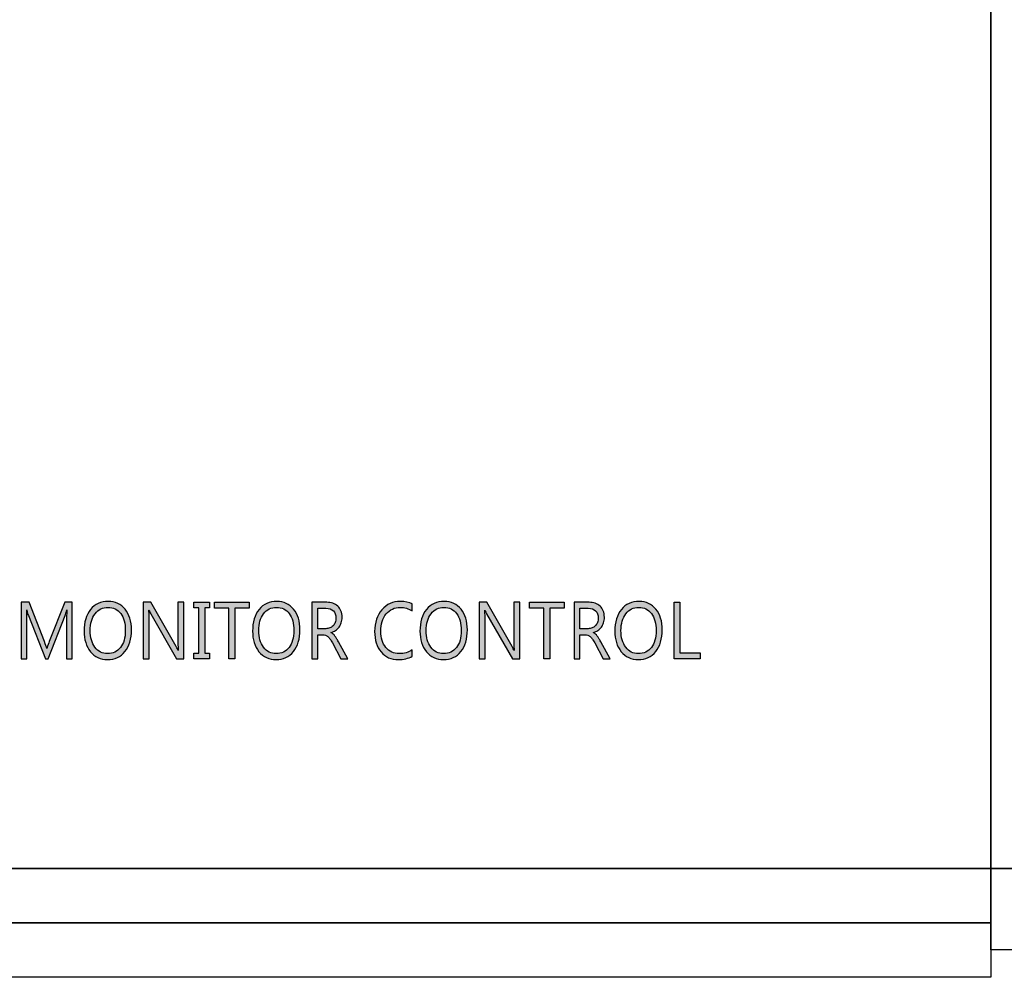
# Model space of a CAD drawing. Extents: x -38 to 248, y 49 to 248.
# Drawn here: x 40 to 59, y 82 to 101 of the extents above; entities that cross this region are included whole.
import ezdxf

# ---------------------------------------------------------------- set-up
doc = ezdxf.new("R2010")
doc.units = 0
doc.header["$MEASUREMENT"] = 0
doc.layers.add('外形図', color=94, linetype='Continuous')

# ---------------------------------------------------------------- blocks, each defined once
blk = doc.blocks.new('AI9-BLK57')
at = {"layer": '外形図'}
h = blk.add_hatch(color=7, dxfattribs=at)
edge = h.paths.add_edge_path()
edge.add_spline(control_points=[(0.483, -0.558), (0.483, -0.558), (0.367, -0.558), (0.367, -0.558), (0.367, -0.558), (0.367, 0.193), (0.367, 0.193), (0.367, 0.253), (0.37, 0.325), (0.377, 0.411), (0.377, 0.411), (0.374, 0.411), (0.374, 0.411), (0.363, 0.361), (0.353, 0.325), (0.344, 0.302), (0.344, 0.302), (0.006, -0.558), (0.006, -0.558), (0.006, -0.558), (-0.051, -0.558), (-0.051, -0.558), (-0.051, -0.558), (-0.389, 0.297), (-0.389, 0.297), (-0.399, 0.321), (-0.409, 0.36), (-0.419, 0.411), (-0.419, 0.411), (-0.422, 0.411), (-0.422, 0.411), (-0.418, 0.366), (-0.416, 0.293), (-0.416, 0.192), (-0.416, 0.192), (-0.416, -0.558), (-0.416, -0.558), (-0.416, -0.558), (-0.532, -0.558), (-0.532, -0.558), (-0.532, -0.558), (-0.532, 0.562), (-0.532, 0.562), (-0.532, 0.562), (-0.374, 0.562), (-0.374, 0.562), (-0.374, 0.562), (-0.07, -0.219), (-0.07, -0.219), (-0.047, -0.279), (-0.031, -0.324), (-0.025, -0.353), (-0.025, -0.353), (-0.02, -0.353), (-0.02, -0.353), (-0.001, -0.292), (0.015, -0.246), (0.027, -0.216), (0.027, -0.216), (0.337, 0.562), (0.337, 0.562), (0.337, 0.562), (0.483, 0.562), (0.483, 0.562), (0.483, 0.562), (0.483, -0.558), (0.483, -0.558)], knot_values=[0, 0, 0, 0, 1, 1, 1, 2, 2, 2, 3, 3, 3, 4, 4, 4, 5, 5, 5, 6, 6, 6, 7, 7, 7, 8, 8, 8, 9, 9, 9, 10, 10, 10, 11, 11, 11, 12, 12, 12, 13, 13, 13, 14, 14, 14, 15, 15, 15, 16, 16, 16, 17, 17, 17, 18, 18, 18, 19, 19, 19, 20, 20, 20, 21, 21, 21, 22, 22, 22, 22], degree=3, periodic=0)
h = blk.add_hatch(color=7, dxfattribs=at)
edge = h.paths.add_edge_path(flags=16)
edge.add_spline(control_points=[(1.192, 0.461), (1.087, 0.461), (1.002, 0.418), (0.937, 0.334), (0.872, 0.25), (0.839, 0.139), (0.839, 0.001), (0.839, -0.137), (0.871, -0.248), (0.934, -0.331), (0.998, -0.415), (1.081, -0.457), (1.183, -0.457), (1.292, -0.457), (1.379, -0.416), (1.441, -0.337), (1.504, -0.256), (1.536, -0.145), (1.536, -0.001), (1.536, 0.146), (1.506, 0.26), (1.445, 0.341), (1.383, 0.421), (1.299, 0.461), (1.192, 0.461)], knot_values=[0, 0, 0, 0, 1, 1, 1, 2, 2, 2, 3, 3, 3, 4, 4, 4, 5, 5, 5, 6, 6, 6, 7, 7, 7, 8, 8, 8, 8], degree=3, periodic=0)
edge = h.paths.add_edge_path()
edge.add_spline(control_points=[(1.183, -0.576), (1.042, -0.576), (0.929, -0.523), (0.844, -0.419), (0.76, -0.314), (0.717, -0.179), (0.717, -0.011), (0.717, 0.168), (0.76, 0.312), (0.847, 0.419), (0.933, 0.527), (1.051, 0.579), (1.2, 0.579), (1.337, 0.579), (1.448, 0.528), (1.532, 0.424), (1.616, 0.32), (1.658, 0.184), (1.658, 0.016), (1.658, -0.166), (1.615, -0.311), (1.529, -0.416), (1.443, -0.523), (1.328, -0.576), (1.183, -0.576)], knot_values=[0, 0, 0, 0, 1, 1, 1, 2, 2, 2, 3, 3, 3, 4, 4, 4, 5, 5, 5, 6, 6, 6, 7, 7, 7, 8, 8, 8, 8], degree=3, periodic=0)
h = blk.add_hatch(color=7, dxfattribs=at)
edge = h.paths.add_edge_path()
edge.add_spline(control_points=[(2.697, -0.558), (2.697, -0.558), (2.554, -0.558), (2.554, -0.558), (2.554, -0.558), (2.04, 0.335), (2.04, 0.335), (2.027, 0.357), (2.016, 0.381), (2.008, 0.405), (2.008, 0.405), (2.003, 0.405), (2.003, 0.405), (2.007, 0.381), (2.009, 0.33), (2.009, 0.251), (2.009, 0.251), (2.009, -0.558), (2.009, -0.558), (2.009, -0.558), (1.892, -0.558), (1.892, -0.558), (1.892, -0.558), (1.892, 0.562), (1.892, 0.562), (1.892, 0.562), (2.044, 0.562), (2.044, 0.562), (2.044, 0.562), (2.544, -0.317), (2.544, -0.317), (2.565, -0.353), (2.579, -0.378), (2.585, -0.392), (2.585, -0.392), (2.588, -0.392), (2.588, -0.392), (2.583, -0.359), (2.58, -0.304), (2.58, -0.227), (2.58, -0.227), (2.58, 0.562), (2.58, 0.562), (2.58, 0.562), (2.697, 0.562), (2.697, 0.562), (2.697, 0.562), (2.697, -0.558), (2.697, -0.558)], knot_values=[0, 0, 0, 0, 1, 1, 1, 2, 2, 2, 3, 3, 3, 4, 4, 4, 5, 5, 5, 6, 6, 6, 7, 7, 7, 8, 8, 8, 9, 9, 9, 10, 10, 10, 11, 11, 11, 12, 12, 12, 13, 13, 13, 14, 14, 14, 15, 15, 15, 16, 16, 16, 16], degree=3, periodic=0)
h = blk.add_hatch(color=7, dxfattribs=at)
edge = h.paths.add_edge_path()
edge.add_spline(control_points=[(3.209, 0.562), (3.209, 0.562), (3.209, 0.452), (3.209, 0.452), (3.209, 0.452), (3.111, 0.452), (3.111, 0.452), (3.111, 0.452), (3.111, -0.448), (3.111, -0.448), (3.111, -0.448), (3.209, -0.448), (3.209, -0.448), (3.209, -0.448), (3.209, -0.558), (3.209, -0.558), (3.209, -0.558), (2.896, -0.558), (2.896, -0.558), (2.896, -0.558), (2.896, -0.448), (2.896, -0.448), (2.896, -0.448), (2.994, -0.448), (2.994, -0.448), (2.994, -0.448), (2.994, 0.452), (2.994, 0.452), (2.994, 0.452), (2.896, 0.452), (2.896, 0.452), (2.896, 0.452), (2.896, 0.562), (2.896, 0.562), (2.896, 0.562), (3.209, 0.562), (3.209, 0.562)], knot_values=[0, 0, 0, 0, 1, 1, 1, 2, 2, 2, 3, 3, 3, 4, 4, 4, 5, 5, 5, 6, 6, 6, 7, 7, 7, 8, 8, 8, 9, 9, 9, 10, 10, 10, 11, 11, 11, 12, 12, 12, 12], degree=3, periodic=0)
h = blk.add_hatch(color=7, dxfattribs=at)
edge = h.paths.add_edge_path()
edge.add_spline(control_points=[(3.996, 0.443), (3.996, 0.443), (3.71, 0.443), (3.71, 0.443), (3.71, 0.443), (3.71, -0.558), (3.71, -0.558), (3.71, -0.558), (3.593, -0.558), (3.593, -0.558), (3.593, -0.558), (3.593, 0.443), (3.593, 0.443), (3.593, 0.443), (3.307, 0.443), (3.307, 0.443), (3.307, 0.443), (3.307, 0.562), (3.307, 0.562), (3.307, 0.562), (3.996, 0.562), (3.996, 0.562), (3.996, 0.562), (3.996, 0.443), (3.996, 0.443)], knot_values=[0, 0, 0, 0, 1, 1, 1, 2, 2, 2, 3, 3, 3, 4, 4, 4, 5, 5, 5, 6, 6, 6, 7, 7, 7, 8, 8, 8, 8], degree=3, periodic=0)
h = blk.add_hatch(color=7, dxfattribs=at)
edge = h.paths.add_edge_path(flags=16)
edge.add_spline(control_points=[(4.536, 0.461), (4.432, 0.461), (4.347, 0.418), (4.281, 0.334), (4.216, 0.25), (4.184, 0.139), (4.184, 0.001), (4.184, -0.137), (4.215, -0.248), (4.279, -0.331), (4.343, -0.415), (4.426, -0.457), (4.528, -0.457), (4.637, -0.457), (4.723, -0.416), (4.786, -0.337), (4.849, -0.256), (4.881, -0.145), (4.881, -0.001), (4.881, 0.146), (4.85, 0.26), (4.789, 0.341), (4.728, 0.421), (4.643, 0.461), (4.536, 0.461)], knot_values=[0, 0, 0, 0, 1, 1, 1, 2, 2, 2, 3, 3, 3, 4, 4, 4, 5, 5, 5, 6, 6, 6, 7, 7, 7, 8, 8, 8, 8], degree=3, periodic=0)
edge = h.paths.add_edge_path()
edge.add_spline(control_points=[(4.528, -0.576), (4.387, -0.576), (4.274, -0.523), (4.189, -0.419), (4.104, -0.314), (4.062, -0.179), (4.062, -0.011), (4.062, 0.168), (4.105, 0.312), (4.191, 0.419), (4.278, 0.527), (4.396, 0.579), (4.544, 0.579), (4.682, 0.579), (4.793, 0.528), (4.877, 0.424), (4.961, 0.32), (5.002, 0.184), (5.002, 0.016), (5.002, -0.166), (4.959, -0.311), (4.873, -0.416), (4.787, -0.523), (4.672, -0.576), (4.528, -0.576)], knot_values=[0, 0, 0, 0, 1, 1, 1, 2, 2, 2, 3, 3, 3, 4, 4, 4, 5, 5, 5, 6, 6, 6, 7, 7, 7, 8, 8, 8, 8], degree=3, periodic=0)
h = blk.add_hatch(color=7, dxfattribs=at)
edge = h.paths.add_edge_path(flags=16)
edge.add_spline(control_points=[(5.354, 0.443), (5.354, 0.443), (5.354, 0.038), (5.354, 0.038), (5.354, 0.038), (5.513, 0.038), (5.513, 0.038), (5.542, 0.038), (5.569, 0.043), (5.594, 0.053), (5.619, 0.062), (5.641, 0.076), (5.659, 0.095), (5.677, 0.114), (5.691, 0.136), (5.701, 0.162), (5.711, 0.19), (5.717, 0.22), (5.717, 0.253), (5.717, 0.313), (5.699, 0.359), (5.665, 0.392), (5.63, 0.426), (5.58, 0.443), (5.514, 0.443), (5.514, 0.443), (5.354, 0.443), (5.354, 0.443)], knot_values=[0, 0, 0, 0, 1, 1, 1, 2, 2, 2, 3, 3, 3, 4, 4, 4, 5, 5, 5, 6, 6, 6, 7, 7, 7, 8, 8, 8, 9, 9, 9, 9], degree=3, periodic=0)
edge = h.paths.add_edge_path()
edge.add_spline(control_points=[(5.952, -0.558), (5.952, -0.558), (5.813, -0.558), (5.813, -0.558), (5.813, -0.558), (5.646, -0.244), (5.646, -0.244), (5.63, -0.215), (5.616, -0.19), (5.601, -0.169), (5.587, -0.148), (5.572, -0.132), (5.557, -0.119), (5.542, -0.106), (5.526, -0.096), (5.508, -0.09), (5.491, -0.084), (5.471, -0.081), (5.45, -0.081), (5.45, -0.081), (5.354, -0.081), (5.354, -0.081), (5.354, -0.081), (5.354, -0.558), (5.354, -0.558), (5.354, -0.558), (5.237, -0.558), (5.237, -0.558), (5.237, -0.558), (5.237, 0.562), (5.237, 0.562), (5.237, 0.562), (5.535, 0.562), (5.535, 0.562), (5.579, 0.562), (5.619, 0.556), (5.656, 0.544), (5.693, 0.532), (5.725, 0.513), (5.752, 0.488), (5.779, 0.463), (5.8, 0.432), (5.815, 0.395), (5.831, 0.357), (5.839, 0.314), (5.839, 0.264), (5.839, 0.225), (5.833, 0.189), (5.823, 0.157), (5.812, 0.124), (5.797, 0.095), (5.778, 0.07), (5.759, 0.044), (5.736, 0.023), (5.709, 0.004), (5.682, -0.014), (5.651, -0.028), (5.617, -0.037), (5.617, -0.037), (5.617, -0.04), (5.617, -0.04), (5.634, -0.049), (5.648, -0.058), (5.66, -0.069), (5.673, -0.079), (5.684, -0.093), (5.695, -0.107), (5.706, -0.121), (5.717, -0.138), (5.728, -0.157), (5.739, -0.174), (5.751, -0.196), (5.765, -0.221), (5.765, -0.221), (5.952, -0.558), (5.952, -0.558)], knot_values=[0, 0, 0, 0, 1, 1, 1, 2, 2, 2, 3, 3, 3, 4, 4, 4, 5, 5, 5, 6, 6, 6, 7, 7, 7, 8, 8, 8, 9, 9, 9, 10, 10, 10, 11, 11, 11, 12, 12, 12, 13, 13, 13, 14, 14, 14, 15, 15, 15, 16, 16, 16, 17, 17, 17, 18, 18, 18, 19, 19, 19, 20, 20, 20, 21, 21, 21, 22, 22, 22, 23, 23, 23, 24, 24, 24, 25, 25, 25, 25], degree=3, periodic=0)
h = blk.add_hatch(color=7, dxfattribs=at)
edge = h.paths.add_edge_path()
edge.add_spline(control_points=[(7.23, -0.509), (7.156, -0.554), (7.064, -0.576), (6.954, -0.576), (6.812, -0.576), (6.698, -0.525), (6.613, -0.422), (6.528, -0.32), (6.485, -0.186), (6.485, -0.019), (6.485, 0.16), (6.533, 0.305), (6.629, 0.415), (6.725, 0.525), (6.847, 0.579), (6.994, 0.579), (7.089, 0.579), (7.168, 0.564), (7.23, 0.532), (7.23, 0.532), (7.23, 0.392), (7.23, 0.392), (7.158, 0.438), (7.079, 0.461), (6.993, 0.461), (6.878, 0.461), (6.785, 0.418), (6.714, 0.332), (6.643, 0.246), (6.607, 0.132), (6.607, -0.011), (6.607, -0.147), (6.641, -0.255), (6.707, -0.336), (6.774, -0.416), (6.861, -0.457), (6.969, -0.457), (7.07, -0.457), (7.156, -0.432), (7.23, -0.383), (7.23, -0.383), (7.23, -0.509), (7.23, -0.509)], knot_values=[0, 0, 0, 0, 1, 1, 1, 2, 2, 2, 3, 3, 3, 4, 4, 4, 5, 5, 5, 6, 6, 6, 7, 7, 7, 8, 8, 8, 9, 9, 9, 10, 10, 10, 11, 11, 11, 12, 12, 12, 13, 13, 13, 14, 14, 14, 14], degree=3, periodic=0)
h = blk.add_hatch(color=7, dxfattribs=at)
edge = h.paths.add_edge_path(flags=16)
edge.add_spline(control_points=[(7.859, 0.461), (7.754, 0.461), (7.669, 0.418), (7.604, 0.334), (7.539, 0.25), (7.506, 0.139), (7.506, 0.001), (7.506, -0.137), (7.538, -0.248), (7.602, -0.331), (7.666, -0.415), (7.748, -0.457), (7.851, -0.457), (7.96, -0.457), (8.046, -0.416), (8.109, -0.337), (8.172, -0.256), (8.203, -0.145), (8.203, -0.001), (8.203, 0.146), (8.173, 0.26), (8.112, 0.341), (8.05, 0.421), (7.966, 0.461), (7.859, 0.461)], knot_values=[0, 0, 0, 0, 1, 1, 1, 2, 2, 2, 3, 3, 3, 4, 4, 4, 5, 5, 5, 6, 6, 6, 7, 7, 7, 8, 8, 8, 8], degree=3, periodic=0)
edge = h.paths.add_edge_path()
edge.add_spline(control_points=[(7.851, -0.576), (7.709, -0.576), (7.597, -0.523), (7.512, -0.419), (7.427, -0.314), (7.384, -0.179), (7.384, -0.011), (7.384, 0.168), (7.427, 0.312), (7.514, 0.419), (7.601, 0.527), (7.718, 0.579), (7.867, 0.579), (8.005, 0.579), (8.115, 0.528), (8.2, 0.424), (8.284, 0.32), (8.325, 0.184), (8.325, 0.016), (8.325, -0.166), (8.282, -0.311), (8.197, -0.416), (8.11, -0.523), (7.995, -0.576), (7.851, -0.576)], knot_values=[0, 0, 0, 0, 1, 1, 1, 2, 2, 2, 3, 3, 3, 4, 4, 4, 5, 5, 5, 6, 6, 6, 7, 7, 7, 8, 8, 8, 8], degree=3, periodic=0)
h = blk.add_hatch(color=7, dxfattribs=at)
edge = h.paths.add_edge_path()
edge.add_spline(control_points=[(9.365, -0.558), (9.365, -0.558), (9.221, -0.558), (9.221, -0.558), (9.221, -0.558), (8.707, 0.335), (8.707, 0.335), (8.694, 0.357), (8.683, 0.381), (8.675, 0.405), (8.675, 0.405), (8.671, 0.405), (8.671, 0.405), (8.674, 0.381), (8.676, 0.33), (8.676, 0.251), (8.676, 0.251), (8.676, -0.558), (8.676, -0.558), (8.676, -0.558), (8.56, -0.558), (8.56, -0.558), (8.56, -0.558), (8.56, 0.562), (8.56, 0.562), (8.56, 0.562), (8.711, 0.562), (8.711, 0.562), (8.711, 0.562), (9.211, -0.317), (9.211, -0.317), (9.232, -0.353), (9.246, -0.378), (9.252, -0.392), (9.252, -0.392), (9.255, -0.392), (9.255, -0.392), (9.25, -0.359), (9.248, -0.304), (9.248, -0.227), (9.248, -0.227), (9.248, 0.562), (9.248, 0.562), (9.248, 0.562), (9.365, 0.562), (9.365, 0.562), (9.365, 0.562), (9.365, -0.558), (9.365, -0.558)], knot_values=[0, 0, 0, 0, 1, 1, 1, 2, 2, 2, 3, 3, 3, 4, 4, 4, 5, 5, 5, 6, 6, 6, 7, 7, 7, 8, 8, 8, 9, 9, 9, 10, 10, 10, 11, 11, 11, 12, 12, 12, 13, 13, 13, 14, 14, 14, 15, 15, 15, 16, 16, 16, 16], degree=3, periodic=0)
h = blk.add_hatch(color=7, dxfattribs=at)
edge = h.paths.add_edge_path()
edge.add_spline(control_points=[(10.249, 0.443), (10.249, 0.443), (9.963, 0.443), (9.963, 0.443), (9.963, 0.443), (9.963, -0.558), (9.963, -0.558), (9.963, -0.558), (9.846, -0.558), (9.846, -0.558), (9.846, -0.558), (9.846, 0.443), (9.846, 0.443), (9.846, 0.443), (9.56, 0.443), (9.56, 0.443), (9.56, 0.443), (9.56, 0.562), (9.56, 0.562), (9.56, 0.562), (10.249, 0.562), (10.249, 0.562), (10.249, 0.562), (10.249, 0.443), (10.249, 0.443)], knot_values=[0, 0, 0, 0, 1, 1, 1, 2, 2, 2, 3, 3, 3, 4, 4, 4, 5, 5, 5, 6, 6, 6, 7, 7, 7, 8, 8, 8, 8], degree=3, periodic=0)
h = blk.add_hatch(color=7, dxfattribs=at)
edge = h.paths.add_edge_path(flags=16)
edge.add_spline(control_points=[(10.56, 0.443), (10.56, 0.443), (10.56, 0.038), (10.56, 0.038), (10.56, 0.038), (10.72, 0.038), (10.72, 0.038), (10.749, 0.038), (10.776, 0.043), (10.801, 0.053), (10.825, 0.062), (10.847, 0.076), (10.865, 0.095), (10.883, 0.114), (10.897, 0.136), (10.908, 0.162), (10.918, 0.19), (10.923, 0.22), (10.923, 0.253), (10.923, 0.313), (10.906, 0.359), (10.871, 0.392), (10.836, 0.426), (10.786, 0.443), (10.72, 0.443), (10.72, 0.443), (10.56, 0.443), (10.56, 0.443)], knot_values=[0, 0, 0, 0, 1, 1, 1, 2, 2, 2, 3, 3, 3, 4, 4, 4, 5, 5, 5, 6, 6, 6, 7, 7, 7, 8, 8, 8, 9, 9, 9, 9], degree=3, periodic=0)
edge = h.paths.add_edge_path()
edge.add_spline(control_points=[(11.158, -0.558), (11.158, -0.558), (11.019, -0.558), (11.019, -0.558), (11.019, -0.558), (10.852, -0.244), (10.852, -0.244), (10.837, -0.215), (10.822, -0.19), (10.808, -0.169), (10.793, -0.148), (10.779, -0.132), (10.764, -0.119), (10.749, -0.106), (10.732, -0.096), (10.715, -0.09), (10.697, -0.084), (10.678, -0.081), (10.656, -0.081), (10.656, -0.081), (10.56, -0.081), (10.56, -0.081), (10.56, -0.081), (10.56, -0.558), (10.56, -0.558), (10.56, -0.558), (10.443, -0.558), (10.443, -0.558), (10.443, -0.558), (10.443, 0.562), (10.443, 0.562), (10.443, 0.562), (10.741, 0.562), (10.741, 0.562), (10.785, 0.562), (10.825, 0.556), (10.862, 0.544), (10.899, 0.532), (10.931, 0.513), (10.958, 0.488), (10.986, 0.463), (11.007, 0.432), (11.022, 0.395), (11.037, 0.357), (11.045, 0.314), (11.045, 0.264), (11.045, 0.225), (11.04, 0.189), (11.029, 0.157), (11.019, 0.124), (11.004, 0.095), (10.985, 0.07), (10.965, 0.044), (10.942, 0.023), (10.915, 0.004), (10.888, -0.014), (10.857, -0.028), (10.824, -0.037), (10.824, -0.037), (10.824, -0.04), (10.824, -0.04), (10.84, -0.049), (10.855, -0.058), (10.867, -0.069), (10.879, -0.079), (10.891, -0.093), (10.902, -0.107), (10.913, -0.121), (10.924, -0.138), (10.935, -0.157), (10.946, -0.174), (10.958, -0.196), (10.971, -0.221), (10.971, -0.221), (11.158, -0.558), (11.158, -0.558)], knot_values=[0, 0, 0, 0, 1, 1, 1, 2, 2, 2, 3, 3, 3, 4, 4, 4, 5, 5, 5, 6, 6, 6, 7, 7, 7, 8, 8, 8, 9, 9, 9, 10, 10, 10, 11, 11, 11, 12, 12, 12, 13, 13, 13, 14, 14, 14, 15, 15, 15, 16, 16, 16, 17, 17, 17, 18, 18, 18, 19, 19, 19, 20, 20, 20, 21, 21, 21, 22, 22, 22, 23, 23, 23, 24, 24, 24, 25, 25, 25, 25], degree=3, periodic=0)
h = blk.add_hatch(color=7, dxfattribs=at)
edge = h.paths.add_edge_path(flags=16)
edge.add_spline(control_points=[(11.727, 0.461), (11.622, 0.461), (11.537, 0.418), (11.472, 0.334), (11.407, 0.25), (11.374, 0.139), (11.374, 0.001), (11.374, -0.137), (11.406, -0.248), (11.469, -0.331), (11.533, -0.415), (11.616, -0.457), (11.718, -0.457), (11.828, -0.457), (11.914, -0.416), (11.977, -0.337), (12.039, -0.256), (12.071, -0.145), (12.071, -0.001), (12.071, 0.146), (12.041, 0.26), (11.979, 0.341), (11.918, 0.421), (11.834, 0.461), (11.727, 0.461)], knot_values=[0, 0, 0, 0, 1, 1, 1, 2, 2, 2, 3, 3, 3, 4, 4, 4, 5, 5, 5, 6, 6, 6, 7, 7, 7, 8, 8, 8, 8], degree=3, periodic=0)
edge = h.paths.add_edge_path()
edge.add_spline(control_points=[(11.718, -0.576), (11.577, -0.576), (11.464, -0.523), (11.379, -0.419), (11.294, -0.314), (11.252, -0.179), (11.252, -0.011), (11.252, 0.168), (11.295, 0.312), (11.382, 0.419), (11.468, 0.527), (11.586, 0.579), (11.735, 0.579), (11.872, 0.579), (11.983, 0.528), (12.067, 0.424), (12.151, 0.32), (12.193, 0.184), (12.193, 0.016), (12.193, -0.166), (12.15, -0.311), (12.064, -0.416), (11.978, -0.523), (11.863, -0.576), (11.718, -0.576)], knot_values=[0, 0, 0, 0, 1, 1, 1, 2, 2, 2, 3, 3, 3, 4, 4, 4, 5, 5, 5, 6, 6, 6, 7, 7, 7, 8, 8, 8, 8], degree=3, periodic=0)
h = blk.add_hatch(color=7, dxfattribs=at)
edge = h.paths.add_edge_path()
edge.add_spline(control_points=[(12.945, -0.558), (12.945, -0.558), (12.427, -0.558), (12.427, -0.558), (12.427, -0.558), (12.427, 0.562), (12.427, 0.562), (12.427, 0.562), (12.544, 0.562), (12.544, 0.562), (12.544, 0.562), (12.544, -0.438), (12.544, -0.438), (12.544, -0.438), (12.945, -0.438), (12.945, -0.438), (12.945, -0.438), (12.945, -0.558), (12.945, -0.558)], knot_values=[0, 0, 0, 0, 1, 1, 1, 2, 2, 2, 3, 3, 3, 4, 4, 4, 5, 5, 5, 6, 6, 6, 6], degree=3, periodic=0)
at = {"layer": '外形図', "color": 7}
for points in [[(3.209, 0.562), (3.209, 0.452), (3.111, 0.452), (3.111, -0.448), (3.209, -0.448), (3.209, -0.558), (2.896, -0.558), (2.896, -0.448), (2.994, -0.448), (2.994, 0.452), (2.896, 0.452), (2.896, 0.562)], [(3.996, 0.443), (3.71, 0.443), (3.71, -0.558), (3.593, -0.558), (3.593, 0.443), (3.307, 0.443), (3.307, 0.562), (3.996, 0.562)], [(10.249, 0.443), (9.963, 0.443), (9.963, -0.558), (9.846, -0.558), (9.846, 0.443), (9.56, 0.443), (9.56, 0.562), (10.249, 0.562)], [(12.945, -0.558), (12.427, -0.558), (12.427, 0.562), (12.544, 0.562), (12.544, -0.438), (12.945, -0.438)]]:
    blk.add_lwpolyline(points, close=True, dxfattribs=at)
for points, knots in [([(0.483, -0.558), (0.483, -0.558), (0.367, -0.558), (0.367, -0.558), (0.367, -0.558), (0.367, 0.193), (0.367, 0.193), (0.367, 0.253), (0.37, 0.325), (0.377, 0.411), (0.377, 0.411), (0.374, 0.411), (0.374, 0.411), (0.363, 0.361), (0.353, 0.325), (0.344, 0.302), (0.344, 0.302), (0.006, -0.558), (0.006, -0.558), (0.006, -0.558), (-0.051, -0.558), (-0.051, -0.558), (-0.051, -0.558), (-0.389, 0.297), (-0.389, 0.297), (-0.399, 0.321), (-0.409, 0.36), (-0.419, 0.411), (-0.419, 0.411), (-0.422, 0.411), (-0.422, 0.411), (-0.418, 0.366), (-0.416, 0.293), (-0.416, 0.192), (-0.416, 0.192), (-0.416, -0.558), (-0.416, -0.558), (-0.416, -0.558), (-0.532, -0.558), (-0.532, -0.558), (-0.532, -0.558), (-0.532, 0.562), (-0.532, 0.562), (-0.532, 0.562), (-0.374, 0.562), (-0.374, 0.562), (-0.374, 0.562), (-0.07, -0.219), (-0.07, -0.219), (-0.047, -0.279), (-0.031, -0.324), (-0.025, -0.353), (-0.025, -0.353), (-0.02, -0.353), (-0.02, -0.353), (-0.001, -0.292), (0.015, -0.246), (0.027, -0.216), (0.027, -0.216), (0.337, 0.562), (0.337, 0.562), (0.337, 0.562), (0.483, 0.562), (0.483, 0.562), (0.483, 0.562), (0.483, -0.558), (0.483, -0.558)], [0, 0, 0, 0, 1, 1, 1, 2, 2, 2, 3, 3, 3, 4, 4, 4, 5, 5, 5, 6, 6, 6, 7, 7, 7, 8, 8, 8, 9, 9, 9, 10, 10, 10, 11, 11, 11, 12, 12, 12, 13, 13, 13, 14, 14, 14, 15, 15, 15, 16, 16, 16, 17, 17, 17, 18, 18, 18, 19, 19, 19, 20, 20, 20, 21, 21, 21, 22, 22, 22, 22]), ([(1.183, -0.576), (1.042, -0.576), (0.929, -0.523), (0.844, -0.419), (0.76, -0.314), (0.717, -0.179), (0.717, -0.011), (0.717, 0.168), (0.76, 0.312), (0.847, 0.419), (0.933, 0.527), (1.051, 0.579), (1.2, 0.579), (1.337, 0.579), (1.448, 0.528), (1.532, 0.424), (1.616, 0.32), (1.658, 0.184), (1.658, 0.016), (1.658, -0.166), (1.615, -0.311), (1.529, -0.416), (1.443, -0.523), (1.328, -0.576), (1.183, -0.576)], [0, 0, 0, 0, 1, 1, 1, 2, 2, 2, 3, 3, 3, 4, 4, 4, 5, 5, 5, 6, 6, 6, 7, 7, 7, 8, 8, 8, 8]), ([(1.192, 0.461), (1.087, 0.461), (1.002, 0.418), (0.937, 0.334), (0.872, 0.25), (0.839, 0.139), (0.839, 0.001), (0.839, -0.137), (0.871, -0.248), (0.934, -0.331), (0.998, -0.415), (1.081, -0.457), (1.183, -0.457), (1.292, -0.457), (1.379, -0.416), (1.441, -0.337), (1.504, -0.256), (1.536, -0.145), (1.536, -0.001), (1.536, 0.146), (1.506, 0.26), (1.445, 0.341), (1.383, 0.421), (1.299, 0.461), (1.192, 0.461)], [0, 0, 0, 0, 1, 1, 1, 2, 2, 2, 3, 3, 3, 4, 4, 4, 5, 5, 5, 6, 6, 6, 7, 7, 7, 8, 8, 8, 8]), ([(2.697, -0.558), (2.697, -0.558), (2.554, -0.558), (2.554, -0.558), (2.554, -0.558), (2.04, 0.335), (2.04, 0.335), (2.027, 0.357), (2.016, 0.381), (2.008, 0.405), (2.008, 0.405), (2.003, 0.405), (2.003, 0.405), (2.007, 0.381), (2.009, 0.33), (2.009, 0.251), (2.009, 0.251), (2.009, -0.558), (2.009, -0.558), (2.009, -0.558), (1.892, -0.558), (1.892, -0.558), (1.892, -0.558), (1.892, 0.562), (1.892, 0.562), (1.892, 0.562), (2.044, 0.562), (2.044, 0.562), (2.044, 0.562), (2.544, -0.317), (2.544, -0.317), (2.565, -0.353), (2.579, -0.378), (2.585, -0.392), (2.585, -0.392), (2.588, -0.392), (2.588, -0.392), (2.583, -0.359), (2.58, -0.304), (2.58, -0.227), (2.58, -0.227), (2.58, 0.562), (2.58, 0.562), (2.58, 0.562), (2.697, 0.562), (2.697, 0.562), (2.697, 0.562), (2.697, -0.558), (2.697, -0.558)], [0, 0, 0, 0, 1, 1, 1, 2, 2, 2, 3, 3, 3, 4, 4, 4, 5, 5, 5, 6, 6, 6, 7, 7, 7, 8, 8, 8, 9, 9, 9, 10, 10, 10, 11, 11, 11, 12, 12, 12, 13, 13, 13, 14, 14, 14, 15, 15, 15, 16, 16, 16, 16]), ([(4.528, -0.576), (4.387, -0.576), (4.274, -0.523), (4.189, -0.419), (4.104, -0.314), (4.062, -0.179), (4.062, -0.011), (4.062, 0.168), (4.105, 0.312), (4.191, 0.419), (4.278, 0.527), (4.396, 0.579), (4.544, 0.579), (4.682, 0.579), (4.793, 0.528), (4.877, 0.424), (4.961, 0.32), (5.002, 0.184), (5.002, 0.016), (5.002, -0.166), (4.959, -0.311), (4.873, -0.416), (4.787, -0.523), (4.672, -0.576), (4.528, -0.576)], [0, 0, 0, 0, 1, 1, 1, 2, 2, 2, 3, 3, 3, 4, 4, 4, 5, 5, 5, 6, 6, 6, 7, 7, 7, 8, 8, 8, 8]), ([(4.536, 0.461), (4.432, 0.461), (4.347, 0.418), (4.281, 0.334), (4.216, 0.25), (4.184, 0.139), (4.184, 0.001), (4.184, -0.137), (4.215, -0.248), (4.279, -0.331), (4.343, -0.415), (4.426, -0.457), (4.528, -0.457), (4.637, -0.457), (4.723, -0.416), (4.786, -0.337), (4.849, -0.256), (4.881, -0.145), (4.881, -0.001), (4.881, 0.146), (4.85, 0.26), (4.789, 0.341), (4.728, 0.421), (4.643, 0.461), (4.536, 0.461)], [0, 0, 0, 0, 1, 1, 1, 2, 2, 2, 3, 3, 3, 4, 4, 4, 5, 5, 5, 6, 6, 6, 7, 7, 7, 8, 8, 8, 8]), ([(5.952, -0.558), (5.952, -0.558), (5.813, -0.558), (5.813, -0.558), (5.813, -0.558), (5.646, -0.244), (5.646, -0.244), (5.63, -0.215), (5.616, -0.19), (5.601, -0.169), (5.587, -0.148), (5.572, -0.132), (5.557, -0.119), (5.542, -0.106), (5.526, -0.096), (5.508, -0.09), (5.491, -0.084), (5.471, -0.081), (5.45, -0.081), (5.45, -0.081), (5.354, -0.081), (5.354, -0.081), (5.354, -0.081), (5.354, -0.558), (5.354, -0.558), (5.354, -0.558), (5.237, -0.558), (5.237, -0.558), (5.237, -0.558), (5.237, 0.562), (5.237, 0.562), (5.237, 0.562), (5.535, 0.562), (5.535, 0.562), (5.579, 0.562), (5.619, 0.556), (5.656, 0.544), (5.693, 0.532), (5.725, 0.513), (5.752, 0.488), (5.779, 0.463), (5.8, 0.432), (5.815, 0.395), (5.831, 0.357), (5.839, 0.314), (5.839, 0.264), (5.839, 0.225), (5.833, 0.189), (5.823, 0.157), (5.812, 0.124), (5.797, 0.095), (5.778, 0.07), (5.759, 0.044), (5.736, 0.023), (5.709, 0.004), (5.682, -0.014), (5.651, -0.028), (5.617, -0.037), (5.617, -0.037), (5.617, -0.04), (5.617, -0.04), (5.634, -0.049), (5.648, -0.058), (5.66, -0.069), (5.673, -0.079), (5.684, -0.093), (5.695, -0.107), (5.706, -0.121), (5.717, -0.138), (5.728, -0.157), (5.739, -0.174), (5.751, -0.196), (5.765, -0.221), (5.765, -0.221), (5.952, -0.558), (5.952, -0.558)], [0, 0, 0, 0, 1, 1, 1, 2, 2, 2, 3, 3, 3, 4, 4, 4, 5, 5, 5, 6, 6, 6, 7, 7, 7, 8, 8, 8, 9, 9, 9, 10, 10, 10, 11, 11, 11, 12, 12, 12, 13, 13, 13, 14, 14, 14, 15, 15, 15, 16, 16, 16, 17, 17, 17, 18, 18, 18, 19, 19, 19, 20, 20, 20, 21, 21, 21, 22, 22, 22, 23, 23, 23, 24, 24, 24, 25, 25, 25, 25]), ([(5.354, 0.443), (5.354, 0.443), (5.354, 0.038), (5.354, 0.038), (5.354, 0.038), (5.513, 0.038), (5.513, 0.038), (5.542, 0.038), (5.569, 0.043), (5.594, 0.053), (5.619, 0.062), (5.641, 0.076), (5.659, 0.095), (5.677, 0.114), (5.691, 0.136), (5.701, 0.162), (5.711, 0.19), (5.717, 0.22), (5.717, 0.253), (5.717, 0.313), (5.699, 0.359), (5.665, 0.392), (5.63, 0.426), (5.58, 0.443), (5.514, 0.443), (5.514, 0.443), (5.354, 0.443), (5.354, 0.443)], [0, 0, 0, 0, 1, 1, 1, 2, 2, 2, 3, 3, 3, 4, 4, 4, 5, 5, 5, 6, 6, 6, 7, 7, 7, 8, 8, 8, 9, 9, 9, 9]), ([(7.23, -0.509), (7.156, -0.554), (7.064, -0.576), (6.954, -0.576), (6.812, -0.576), (6.698, -0.525), (6.613, -0.422), (6.528, -0.32), (6.485, -0.186), (6.485, -0.019), (6.485, 0.16), (6.533, 0.305), (6.629, 0.415), (6.725, 0.525), (6.847, 0.579), (6.994, 0.579), (7.089, 0.579), (7.168, 0.564), (7.23, 0.532), (7.23, 0.532), (7.23, 0.392), (7.23, 0.392), (7.158, 0.438), (7.079, 0.461), (6.993, 0.461), (6.878, 0.461), (6.785, 0.418), (6.714, 0.332), (6.643, 0.246), (6.607, 0.132), (6.607, -0.011), (6.607, -0.147), (6.641, -0.255), (6.707, -0.336), (6.774, -0.416), (6.861, -0.457), (6.969, -0.457), (7.07, -0.457), (7.156, -0.432), (7.23, -0.383), (7.23, -0.383), (7.23, -0.509), (7.23, -0.509)], [0, 0, 0, 0, 1, 1, 1, 2, 2, 2, 3, 3, 3, 4, 4, 4, 5, 5, 5, 6, 6, 6, 7, 7, 7, 8, 8, 8, 9, 9, 9, 10, 10, 10, 11, 11, 11, 12, 12, 12, 13, 13, 13, 14, 14, 14, 14]), ([(7.851, -0.576), (7.709, -0.576), (7.597, -0.523), (7.512, -0.419), (7.427, -0.314), (7.384, -0.179), (7.384, -0.011), (7.384, 0.168), (7.427, 0.312), (7.514, 0.419), (7.601, 0.527), (7.718, 0.579), (7.867, 0.579), (8.005, 0.579), (8.115, 0.528), (8.2, 0.424), (8.284, 0.32), (8.325, 0.184), (8.325, 0.016), (8.325, -0.166), (8.282, -0.311), (8.197, -0.416), (8.11, -0.523), (7.995, -0.576), (7.851, -0.576)], [0, 0, 0, 0, 1, 1, 1, 2, 2, 2, 3, 3, 3, 4, 4, 4, 5, 5, 5, 6, 6, 6, 7, 7, 7, 8, 8, 8, 8]), ([(7.859, 0.461), (7.754, 0.461), (7.669, 0.418), (7.604, 0.334), (7.539, 0.25), (7.506, 0.139), (7.506, 0.001), (7.506, -0.137), (7.538, -0.248), (7.602, -0.331), (7.666, -0.415), (7.748, -0.457), (7.851, -0.457), (7.96, -0.457), (8.046, -0.416), (8.109, -0.337), (8.172, -0.256), (8.203, -0.145), (8.203, -0.001), (8.203, 0.146), (8.173, 0.26), (8.112, 0.341), (8.05, 0.421), (7.966, 0.461), (7.859, 0.461)], [0, 0, 0, 0, 1, 1, 1, 2, 2, 2, 3, 3, 3, 4, 4, 4, 5, 5, 5, 6, 6, 6, 7, 7, 7, 8, 8, 8, 8]), ([(9.365, -0.558), (9.365, -0.558), (9.221, -0.558), (9.221, -0.558), (9.221, -0.558), (8.707, 0.335), (8.707, 0.335), (8.694, 0.357), (8.683, 0.381), (8.675, 0.405), (8.675, 0.405), (8.671, 0.405), (8.671, 0.405), (8.674, 0.381), (8.676, 0.33), (8.676, 0.251), (8.676, 0.251), (8.676, -0.558), (8.676, -0.558), (8.676, -0.558), (8.56, -0.558), (8.56, -0.558), (8.56, -0.558), (8.56, 0.562), (8.56, 0.562), (8.56, 0.562), (8.711, 0.562), (8.711, 0.562), (8.711, 0.562), (9.211, -0.317), (9.211, -0.317), (9.232, -0.353), (9.246, -0.378), (9.252, -0.392), (9.252, -0.392), (9.255, -0.392), (9.255, -0.392), (9.25, -0.359), (9.248, -0.304), (9.248, -0.227), (9.248, -0.227), (9.248, 0.562), (9.248, 0.562), (9.248, 0.562), (9.365, 0.562), (9.365, 0.562), (9.365, 0.562), (9.365, -0.558), (9.365, -0.558)], [0, 0, 0, 0, 1, 1, 1, 2, 2, 2, 3, 3, 3, 4, 4, 4, 5, 5, 5, 6, 6, 6, 7, 7, 7, 8, 8, 8, 9, 9, 9, 10, 10, 10, 11, 11, 11, 12, 12, 12, 13, 13, 13, 14, 14, 14, 15, 15, 15, 16, 16, 16, 16]), ([(11.158, -0.558), (11.158, -0.558), (11.019, -0.558), (11.019, -0.558), (11.019, -0.558), (10.852, -0.244), (10.852, -0.244), (10.837, -0.215), (10.822, -0.19), (10.808, -0.169), (10.793, -0.148), (10.779, -0.132), (10.764, -0.119), (10.749, -0.106), (10.732, -0.096), (10.715, -0.09), (10.697, -0.084), (10.678, -0.081), (10.656, -0.081), (10.656, -0.081), (10.56, -0.081), (10.56, -0.081), (10.56, -0.081), (10.56, -0.558), (10.56, -0.558), (10.56, -0.558), (10.443, -0.558), (10.443, -0.558), (10.443, -0.558), (10.443, 0.562), (10.443, 0.562), (10.443, 0.562), (10.741, 0.562), (10.741, 0.562), (10.785, 0.562), (10.825, 0.556), (10.862, 0.544), (10.899, 0.532), (10.931, 0.513), (10.958, 0.488), (10.986, 0.463), (11.007, 0.432), (11.022, 0.395), (11.037, 0.357), (11.045, 0.314), (11.045, 0.264), (11.045, 0.225), (11.04, 0.189), (11.029, 0.157), (11.019, 0.124), (11.004, 0.095), (10.985, 0.07), (10.965, 0.044), (10.942, 0.023), (10.915, 0.004), (10.888, -0.014), (10.857, -0.028), (10.824, -0.037), (10.824, -0.037), (10.824, -0.04), (10.824, -0.04), (10.84, -0.049), (10.855, -0.058), (10.867, -0.069), (10.879, -0.079), (10.891, -0.093), (10.902, -0.107), (10.913, -0.121), (10.924, -0.138), (10.935, -0.157), (10.946, -0.174), (10.958, -0.196), (10.971, -0.221), (10.971, -0.221), (11.158, -0.558), (11.158, -0.558)], [0, 0, 0, 0, 1, 1, 1, 2, 2, 2, 3, 3, 3, 4, 4, 4, 5, 5, 5, 6, 6, 6, 7, 7, 7, 8, 8, 8, 9, 9, 9, 10, 10, 10, 11, 11, 11, 12, 12, 12, 13, 13, 13, 14, 14, 14, 15, 15, 15, 16, 16, 16, 17, 17, 17, 18, 18, 18, 19, 19, 19, 20, 20, 20, 21, 21, 21, 22, 22, 22, 23, 23, 23, 24, 24, 24, 25, 25, 25, 25]), ([(10.56, 0.443), (10.56, 0.443), (10.56, 0.038), (10.56, 0.038), (10.56, 0.038), (10.72, 0.038), (10.72, 0.038), (10.749, 0.038), (10.776, 0.043), (10.801, 0.053), (10.825, 0.062), (10.847, 0.076), (10.865, 0.095), (10.883, 0.114), (10.897, 0.136), (10.908, 0.162), (10.918, 0.19), (10.923, 0.22), (10.923, 0.253), (10.923, 0.313), (10.906, 0.359), (10.871, 0.392), (10.836, 0.426), (10.786, 0.443), (10.72, 0.443), (10.72, 0.443), (10.56, 0.443), (10.56, 0.443)], [0, 0, 0, 0, 1, 1, 1, 2, 2, 2, 3, 3, 3, 4, 4, 4, 5, 5, 5, 6, 6, 6, 7, 7, 7, 8, 8, 8, 9, 9, 9, 9]), ([(11.718, -0.576), (11.577, -0.576), (11.464, -0.523), (11.379, -0.419), (11.294, -0.314), (11.252, -0.179), (11.252, -0.011), (11.252, 0.168), (11.295, 0.312), (11.382, 0.419), (11.468, 0.527), (11.586, 0.579), (11.735, 0.579), (11.872, 0.579), (11.983, 0.528), (12.067, 0.424), (12.151, 0.32), (12.193, 0.184), (12.193, 0.016), (12.193, -0.166), (12.15, -0.311), (12.064, -0.416), (11.978, -0.523), (11.863, -0.576), (11.718, -0.576)], [0, 0, 0, 0, 1, 1, 1, 2, 2, 2, 3, 3, 3, 4, 4, 4, 5, 5, 5, 6, 6, 6, 7, 7, 7, 8, 8, 8, 8]), ([(11.727, 0.461), (11.622, 0.461), (11.537, 0.418), (11.472, 0.334), (11.407, 0.25), (11.374, 0.139), (11.374, 0.001), (11.374, -0.137), (11.406, -0.248), (11.469, -0.331), (11.533, -0.415), (11.616, -0.457), (11.718, -0.457), (11.828, -0.457), (11.914, -0.416), (11.977, -0.337), (12.039, -0.256), (12.071, -0.145), (12.071, -0.001), (12.071, 0.146), (12.041, 0.26), (11.979, 0.341), (11.918, 0.421), (11.834, 0.461), (11.727, 0.461)], [0, 0, 0, 0, 1, 1, 1, 2, 2, 2, 3, 3, 3, 4, 4, 4, 5, 5, 5, 6, 6, 6, 7, 7, 7, 8, 8, 8, 8])]:
    blk.add_open_spline(points, degree=3, knots=knots, dxfattribs=at)

msp = doc.modelspace()

# ---------------------------------------------------------------- linework, layer by layer
at = {"layer": '外形図', "color": 7}
for points in [[(59.119, 84.536), (-6.805, 84.536), (-6.805, 175.857), (59.119, 175.857)], [(59.66, 84.536), (59.119, 84.536), (59.119, 175.857), (59.66, 175.857)], [(59.119, 83.455), (-6.805, 83.455), (-6.805, 84.536), (59.119, 84.536)], [(59.66, 82.916), (59.119, 82.916), (59.119, 84.536), (59.66, 84.536)], [(59.119, 82.374), (-6.805, 82.374), (-6.805, 83.455), (59.119, 83.455)]]:
    msp.add_lwpolyline(points, close=True, dxfattribs=at)

# ---------------------------------------------------------------- block references
msp.add_blockref('AI9-BLK57', (40.407, 89.255), dxfattribs=at)

doc.saveas('drawing.dxf')
